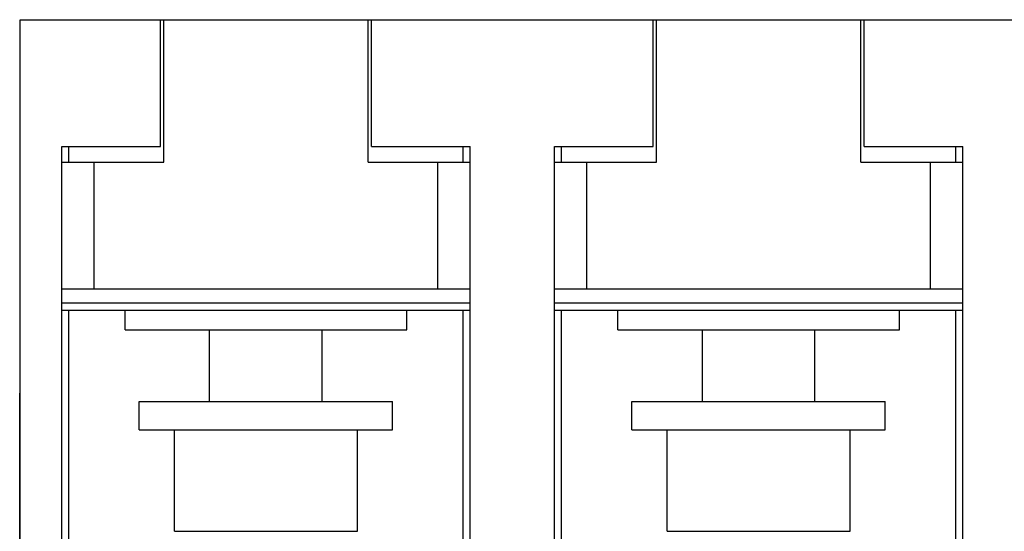
# Model space of a CAD drawing. Extents: x 0 to 1189, y 0 to 841.
# Drawn here: x 253 to 323, y 274 to 311 of the extents above; entities that cross this region are included whole.
import ezdxf

# ---------------------------------------------------------------- set-up
doc = ezdxf.new("R2010")
doc.units = 0
doc.header["$LTSCALE"] = 5
doc.header["$MEASUREMENT"] = 0
doc.layers.add('13000_TOP', color=7, linetype='CONTINUOUS')

msp = doc.modelspace()

# ---------------------------------------------------------------- linework, layer by layer
at = {"layer": '13000_TOP', "color": 7, "linetype": 'Continuous', "lineweight": 25}
for p, q in [((253.296976, 310.738884), (277.996973, 310.738884)), ((253.296976, 256.738926), (253.296976, 310.738884)), ((263.246973, 301.738884), (263.246973, 310.738884)), ((263.496973, 300.638884), (263.496973, 310.738884)), ((277.996973, 300.638884), (277.996973, 310.738884)), ((277.996988, 310.738884), (278.246973, 310.738884)), ((278.246973, 310.738884), (298.246973, 310.738884)), ((278.246973, 301.738884), (278.246973, 310.738884)), ((298.246973, 310.738884), (298.496988, 310.738884)), ((298.246973, 301.738884), (298.246973, 310.738884)), ((298.496973, 310.738884), (312.996973, 310.738884)), ((298.496973, 300.638884), (298.496973, 310.738884)), ((312.996973, 300.638884), (312.996973, 310.738884)), ((312.99699, 310.738884), (313.246973, 310.738884)), ((313.246973, 310.738884), (333.246973, 310.738884)), ((313.246973, 301.738884), (313.246973, 310.738884)), ((256.246973, 301.738884), (263.246973, 301.738884)), ((256.246973, 260.238884), (256.246973, 301.738884)), ((256.746973, 300.638892), (256.746973, 301.738884)), ((278.246973, 301.738884), (285.246973, 301.738884)), ((284.746973, 300.638892), (284.746973, 301.738884)), ((285.246973, 260.238884), (285.246973, 301.738884)), ((291.246973, 301.738884), (298.246973, 301.738884)), ((291.246973, 260.238884), (291.246973, 301.738884)), ((291.746973, 300.638892), (291.746973, 301.738884)), ((313.246973, 301.738884), (320.246973, 301.738884)), ((319.746973, 300.638892), (319.746973, 301.738884)), ((320.246973, 260.238884), (320.246973, 301.738884)), ((256.246973, 300.638884), (263.496973, 300.638884)), ((258.546976, 291.638884), (258.546976, 300.638884)), ((277.996973, 300.638884), (282.946974, 300.638884)), ((282.946974, 300.638884), (285.246973, 300.638884)), ((282.946974, 291.638884), (282.946974, 300.638884)), ((291.246973, 300.638884), (293.546972, 300.638884)), ((293.546972, 300.638884), (298.496973, 300.638884)), ((293.546972, 291.638884), (293.546972, 300.638884)), ((312.996973, 300.638884), (317.946974, 300.638884)), ((317.946974, 300.638884), (320.246973, 300.638884)), ((317.946974, 291.638884), (317.946974, 300.638884)), ((256.246973, 291.638884), (285.246973, 291.638884)), ((291.246973, 291.638884), (293.546972, 291.638884)), ((293.546972, 291.638884), (317.946974, 291.638884)), ((317.946974, 291.638884), (320.246973, 291.638884)), ((256.246973, 290.638884), (285.246973, 290.638884)), ((291.246973, 290.638884), (320.246973, 290.638884)), ((256.246973, 290.138884), (285.246973, 290.138884)), ((256.746973, 258.738884), (256.746973, 290.138891)), ((260.746973, 288.738884), (260.746973, 290.138886)), ((280.746973, 288.738884), (280.746973, 290.138886)), ((284.746973, 258.738884), (284.746973, 290.138891)), ((291.246973, 290.138884), (320.246973, 290.138884)), ((291.746973, 258.738884), (291.746973, 290.138891)), ((295.746973, 288.738884), (295.746973, 290.138886)), ((315.746973, 288.738884), (315.746973, 290.138886)), ((319.746973, 258.738884), (319.746973, 290.138891)), ((260.746973, 288.738884), (280.746973, 288.738884)), ((266.746973, 283.638884), (266.746973, 288.73889)), ((274.746973, 283.638884), (274.746973, 288.73889)), ((295.746973, 288.738884), (315.746973, 288.738884)), ((301.746977, 283.638884), (301.746977, 288.73889)), ((309.746969, 283.638884), (309.746969, 288.73889)), ((253.25197, 284.238928), (253.297014, 284.238928)), ((253.25197, 280.238968), (253.25197, 284.238928)), ((261.746973, 283.638884), (279.746973, 283.638884)), ((261.746973, 281.638884), (261.746973, 283.638884)), ((279.746973, 281.638884), (279.746973, 283.638884)), ((296.746973, 283.638884), (314.746973, 283.638884)), ((296.746973, 281.638884), (296.746973, 283.638884)), ((314.746973, 281.638884), (314.746973, 283.638884)), ((261.746973, 281.638884), (279.746973, 281.638884)), ((264.246973, 274.438885), (264.246973, 281.638884)), ((277.246969, 274.438885), (277.246969, 281.638884)), ((296.746973, 281.638884), (314.746973, 281.638884)), ((299.246977, 274.438885), (299.246977, 281.638884)), ((312.246969, 274.438885), (312.246969, 281.638884)), ((253.25197, 280.238928), (253.296976, 280.238928)), ((253.25197, 256.738956), (253.25197, 280.238928)), ((264.246973, 274.438885), (270.746973, 274.438885)), ((270.746973, 274.438885), (277.246969, 274.438885)), ((299.246977, 274.438885), (305.746973, 274.438885)), ((305.746973, 274.438885), (312.246969, 274.438885))]:
    msp.add_line(p, q, dxfattribs=at)

doc.saveas('drawing.dxf')
